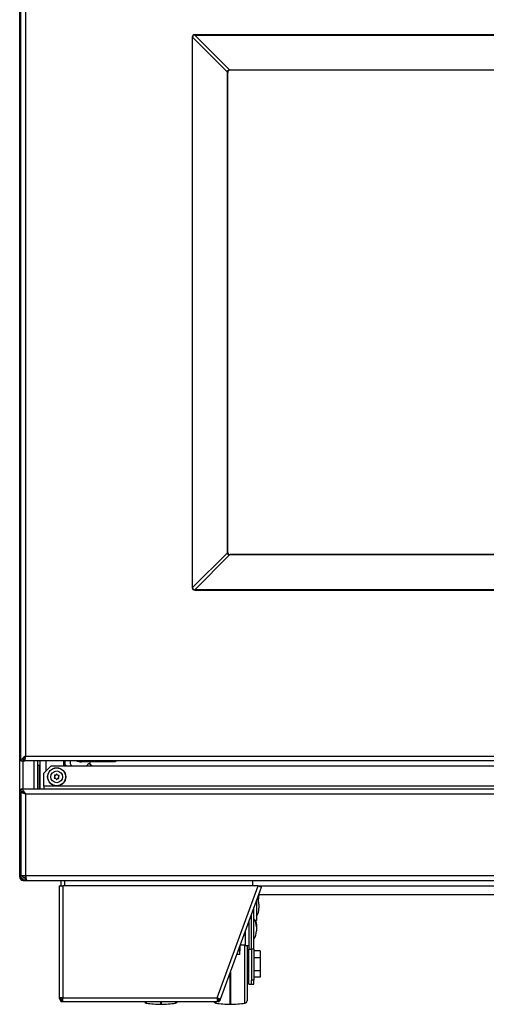
# Model space of a CAD drawing. Units: inches. Extents: x -58 to 67, y -24 to 48.
# Drawn here: x -25 to -14, y -22 to 2 of the extents above; entities that cross this region are included whole.
import ezdxf

# ---------------------------------------------------------------- set-up
doc = ezdxf.new("R2010")
doc.units = ezdxf.units.IN
doc.header["$MEASUREMENT"] = 0

msp = doc.modelspace()

# ---------------------------------------------------------------- linework, layer by layer
at = {"color": 7, "linetype": 'Continuous', "lineweight": 25}
for p, q in [((-25.257, -19.065), (-25.257, 6.731)), ((-25.231, -16.194), (-25.231, 5.973)), ((-25.111, 5.911), (-25.111, -16.074)), ((-20.985, 1.735), (-20.985, -11.898)), ((-20.985, 1.735), (-20.976, 1.735)), ((-20.976, -11.898), (-20.976, 1.735)), ((-20.976, 1.735), (-20.115, 0.873)), ((0.211, 1.798), (-20.922, 1.798)), ((-20.922, 1.789), (-20.922, 1.798)), ((-20.922, 1.789), (0.211, 1.789)), ((-20.061, 0.928), (-20.922, 1.789)), ((-20.116, -11.027), (-20.116, 0.864)), ((-20.106, 0.872), (-20.107, 0.864)), ((-20.107, -11.027), (-20.107, 0.864)), ((-20.061, 0.928), (-20.051, 0.928)), ((-20.051, 0.92), (-20.06, 0.919)), ((-20.051, 0.928), (-0.66, 0.928)), ((-0.66, 0.92), (-20.051, 0.92)), ((-20.115, -11.036), (-20.976, -11.898)), ((-20.922, -11.952), (-20.061, -11.091)), ((-20.115, -11.036), (-20.116, -11.027)), ((-20.107, -11.027), (-20.106, -11.035)), ((-20.06, -11.082), (-20.051, -11.083)), ((-0.66, -11.083), (-20.051, -11.083)), ((-0.66, -11.091), (-20.051, -11.091)), ((-20.985, -11.898), (-20.976, -11.898)), ((-20.922, -11.961), (-20.922, -11.952)), ((0.211, -11.952), (-20.922, -11.952)), ((-20.922, -11.961), (0.211, -11.961)), ((-25.111, -16.074), (4.399, -16.074)), ((-25.231, -16.194), (-25.183, -16.194)), ((-25.183, -16.194), (-25.135, -16.194)), ((-25.135, -16.194), (-25.135, -16.146)), ((4.423, -16.194), (-25.135, -16.194)), ((-24.807, -16.894), (-24.807, -16.194)), ((-24.807, -16.301), (-24.762, -16.301)), ((-24.762, -16.194), (-24.762, -16.894)), ((-24.48, -16.317), (-24.657, -16.494)), ((-24.48, -16.317), (3.78, -16.317)), ((-24.161, -16.317), (-24.161, -16.194)), ((-24.109, -16.308), (-24.161, -16.308)), ((-24.109, -16.308), (-24.1, -16.317)), ((-24.008, -16.194), (-24.008, -16.235)), ((-23.967, -16.317), (-23.979, -16.305)), ((-23.007, -16.219), (-23.727, -16.219)), ((-23.521, -16.219), (-23.521, -16.278)), ((-23.521, -16.278), (-23.454, -16.317)), ((-22.882, -16.219), (-23.007, -16.219)), ((-22.882, -16.194), (-22.882, -16.219)), ((-24.657, -16.822), (-24.657, -16.494)), ((-24.398, -16.563), (-24.39, -16.579)), ((-24.371, -16.549), (-24.389, -16.548)), ((-24.348, -16.527), (-24.358, -16.542)), ((-24.323, -16.544), (-24.331, -16.528)), ((-24.292, -16.553), (-24.31, -16.552)), ((-24.294, -16.583), (-24.284, -16.568)), ((3.957, -16.822), (-24.657, -16.822)), ((-24.657, -16.822), (-24.657, -16.894)), ((-24.391, -16.594), (-24.4, -16.609)), ((-24.392, -16.624), (-24.374, -16.625)), ((-24.362, -16.633), (-24.354, -16.649)), ((-24.336, -16.65), (-24.327, -16.635)), ((-24.313, -16.628), (-24.295, -16.629)), ((-24.286, -16.614), (-24.294, -16.598)), ((34.519, -16.894), (-25.231, -16.894)), ((-25.231, -16.942), (-25.231, -16.894)), ((-25.231, -16.962), (-25.231, -19.034)), ((-25.183, -16.962), (-25.231, -16.962)), ((34.399, -17.014), (-25.111, -17.014)), ((-25.111, -17.014), (-25.111, -19.034)), ((-25.257, -19.065), (-25.225, -19.065)), ((-25.231, -19.034), (-25.111, -19.034)), ((-25.168, -19.154), (-25.111, -19.154)), ((-25.111, -19.034), (34.399, -19.034)), ((-25.111, -19.096), (-25.101, -19.096)), ((-25.111, -19.154), (-25.111, -19.106)), ((-25.111, -19.106), (-25.099, -19.106)), ((-25.111, -19.154), (-25.083, -19.154)), ((-25.083, -19.154), (34.371, -19.154)), ((-24.241, -19.154), (-24.241, -19.29)), ((-19.486, -19.279), (-19.486, -19.154)), ((-24.277, -19.29), (-24.277, -22.065)), ((-24.277, -19.29), (-24.188, -19.29)), ((-24.188, -19.29), (-24.188, -22.065)), ((-19.358, -19.29), (-24.188, -19.29)), ((-20.368, -22.065), (-19.358, -19.29)), ((-20.284, -22.096), (-19.274, -19.321)), ((-19.486, -19.279), (-19.456, -19.29)), ((-19.358, -19.29), (-19.274, -19.321)), ((2.563, -19.508), (-19.342, -19.508)), ((-19.335, -19.508), (-19.335, -19.539)), ((-19.395, -19.652), (-19.395, -20.15)), ((-19.335, -19.742), (-19.335, -19.842)), ((-19.521, -20.858), (-19.521, -19.998)), ((-19.458, -19.851), (-19.467, -19.851)), ((-19.458, -19.851), (-19.458, -19.825)), ((-19.458, -20.858), (-19.458, -19.851)), ((-19.584, -20.171), (-19.584, -20.859)), ((-19.395, -20.15), (-19.432, -20.15)), ((-19.398, -20.235), (-19.398, -20.305)), ((-19.673, -20.415), (-19.673, -20.764)), ((-19.398, -20.305), (-19.398, -20.405)), ((-19.705, -20.505), (-19.673, -20.505)), ((-19.806, -20.898), (-19.848, -20.898)), ((-19.806, -20.782), (-19.806, -20.893)), ((-19.806, -20.893), (-19.806, -20.898)), ((-19.806, -20.987), (-19.806, -20.898)), ((-19.673, -20.764), (-19.584, -20.764)), ((-19.629, -20.764), (-19.629, -21.167)), ((-19.584, -20.859), (-19.521, -20.859)), ((-19.584, -21.727), (-19.584, -20.859)), ((-19.458, -20.858), (-19.521, -20.858)), ((-19.521, -20.858), (-19.521, -21.629)), ((-19.458, -20.858), (-19.458, -21.629)), ((-19.308, -20.899), (-19.458, -20.899)), ((-19.308, -20.899), (-19.308, -21.072)), ((-19.806, -20.987), (-19.881, -20.987)), ((-19.629, -21.167), (-19.629, -22.135)), ((-19.308, -21.072), (-19.458, -21.072)), ((-19.308, -21.072), (-19.308, -21.396)), ((-19.308, -21.396), (-19.458, -21.396)), ((-19.308, -21.396), (-19.308, -21.548)), ((-19.521, -21.727), (-19.521, -21.629)), ((-19.458, -21.629), (-19.521, -21.629)), ((-19.308, -21.548), (-19.458, -21.548)), ((-19.458, -21.727), (-19.458, -21.629)), ((-19.584, -21.727), (-19.521, -21.727)), ((-19.521, -21.727), (-19.458, -21.727)), ((-24.188, -22.065), (-24.277, -22.065)), ((-24.238, -22.118), (-24.238, -22.105)), ((-24.238, -22.154), (-24.238, -22.118)), ((-24.188, -22.104), (-24.213, -22.104)), ((-24.213, -22.118), (-24.188, -22.118)), ((-24.213, -22.118), (-24.213, -22.154)), ((-24.213, -22.154), (-24.188, -22.154)), ((-24.191, -22.154), (-24.188, -22.154)), ((-24.188, -22.065), (-20.368, -22.065)), ((-24.188, -22.154), (-24.188, -22.065)), ((-24.188, -22.154), (-20.368, -22.154)), ((-20.284, -22.096), (-20.368, -22.065)), ((-20.368, -22.065), (-20.368, -22.154)), ((-20.343, -22.104), (-20.368, -22.104)), ((-20.343, -22.118), (-20.368, -22.118)), ((-20.343, -22.154), (-20.368, -22.154)), ((-20.368, -22.154), (-20.365, -22.154)), ((-20.343, -22.154), (-20.343, -22.118)), ((-20.318, -22.105), (-20.318, -22.118)), ((-20.318, -22.118), (-20.318, -22.154))]:
    msp.add_line(p, q, dxfattribs=at)
at = {"color": 8, "linetype": 'Continuous', "lineweight": 25}
for p, q in [((-25.168, -16.894), (-25.168, -16.194)), ((-24.896, -16.894), (-24.896, -16.194)), ((-24.776, -16.301), (-24.776, -16.894)), ((-24.612, -16.194), (-24.612, -16.449)), ((-24.134, -16.308), (-24.134, -16.194)), ((-23.824, -16.199), (-23.824, -16.194)), ((-23.824, -16.199), (-23.802, -16.199)), ((-23.727, -16.194), (-23.727, -16.219)), ((-23.007, -16.219), (-23.007, -16.194)), ((-25.168, -19.154), (-25.168, -19.138)), ((-25.111, -19.096), (-25.111, -19.034)), ((-24.152, -19.154), (-24.152, -19.29)), ((-19.49, -19.29), (-19.486, -19.279)), ((2.623, -19.298), (-19.338, -19.298)), ((-19.806, -20.893), (-19.847, -20.893)), ((-19.681, -21.163), (-19.681, -20.759)), ((-19.681, -22.194), (-19.681, -21.163)), ((-20.046, -22.223), (-20.046, -21.441)), ((-20.041, -21.428), (-20.041, -22.223)), ((-22.124, -22.154), (-22.124, -22.194)), ((-21.764, -22.223), (-21.764, -22.154)), ((-21.759, -22.154), (-21.759, -22.208)), ((-21.399, -22.18), (-21.399, -22.154)), ((-21.399, -22.194), (-21.399, -22.18)), ((-20.406, -22.153), (-20.406, -22.194)), ((-21.759, -22.208), (-21.759, -22.223))]:
    msp.add_line(p, q, dxfattribs=at)
at = {"color": 7, "linetype": 'Continuous', "lineweight": 25, "flags": 128}
for points in [[(-20.115, 0.873), (-20.113, 0.873), (-20.111, 0.873), (-20.11, 0.873), (-20.108, 0.873), (-20.107, 0.873), (-20.107, 0.873), (-20.106, 0.873), (-20.106, 0.872)], [(-20.06, 0.919), (-20.06, 0.919), (-20.06, 0.92), (-20.06, 0.92), (-20.06, 0.921), (-20.06, 0.923), (-20.06, 0.924), (-20.06, 0.926), (-20.061, 0.928)], [(-20.115, -11.036), (-20.113, -11.036), (-20.111, -11.036), (-20.11, -11.036), (-20.108, -11.036), (-20.107, -11.036), (-20.107, -11.036), (-20.106, -11.035), (-20.106, -11.035)], [(-20.061, -11.091), (-20.06, -11.089), (-20.06, -11.087), (-20.06, -11.086), (-20.06, -11.084), (-20.06, -11.083), (-20.06, -11.082), (-20.06, -11.082), (-20.06, -11.082)]]:
    msp.add_lwpolyline(points, dxfattribs=at)
at = {"color": 7, "linetype": 'Continuous', "lineweight": 25}
for radius in [0.224, 0.222, 0.145]:
    msp.add_circle((-24.342, -16.588), radius, dxfattribs=at)
for centre, radius, start, end in [((-23.908, -16.235), 0.1, 180, 225), ((-23.727, -16.069), 0.15, 235.7389, 270), ((-23.473, -16.407), 0.16, 107.5141, 145.6488), ((-24.389, -16.558), 0.01, 87.4773, 207.4773), ((-24.403, -16.586), 0.015, 327.4773, 27.4773), ((-24.37, -16.534), 0.015, 267.4773, 327.4773), ((-24.34, -16.532), 0.01, 27.4773, 147.4773), ((-24.309, -16.537), 0.015, 207.4773, 267.4773), ((-24.281, -16.591), 0.015, 147.4773, 207.4773), ((-24.292, -16.563), 0.01, 327.4773, 87.4773), ((-24.392, -16.614), 0.01, 147.4773, 267.4773), ((-24.375, -16.64), 0.015, 27.4773, 87.4773), ((-24.345, -16.644), 0.01, 207.4773, 327.4773), ((-24.314, -16.643), 0.015, 87.4773, 147.4773), ((-24.295, -16.619), 0.01, 267.4773, 27.4773), ((-25.168, -19.065), 0.089, 180, 270), ((-25.168, -19.065), 0.053, 180, 270), ((-19.698, -19.742), 0.363, 0, 25.6472), ((-19.698, -19.539), 0.363, 343.7781, 0), ((-19.698, -19.842), 0.363, 326.6015, 0), ((-19.761, -20.305), 0.363, 0, 33.3985), ((-19.761, -20.235), 0.363, 0, 13.5361), ((-19.761, -20.405), 0.363, 326.6015, 0), ((-19.769, -22.89), 2.132, 87.4091, 90.7597), ((-19.644, -20.954), 0.06, 0, 75.5225), ((-19.644, -21.493), 0.06, 284.4775, 0), ((-24.188, -22.065), 0.089, 180, 235.8198), ((-24.188, -22.065), 0.053, 180, 227.0292), ((-24.219, -22.284), 0.18, 88.0109, 95.9867), ((-24.219, -21.939), 0.18, 264.0133, 271.9891), ((-24.219, -21.975), 0.18, 264.0133, 271.9891), ((-22.117, -22.135), 0.06, 199.2303, 263.0046), ((-21.592, -17.862), 4.365, 263.0046, 267.7462), ((-21.931, -17.862), 4.365, 272.2538, 276.9954), ((-21.407, -22.135), 0.06, 276.9954, 340.7697), ((-20.399, -22.135), 0.06, 199.2303, 263.0046), ((-19.874, -17.862), 4.365, 263.0046, 267.7462), ((-20.337, -22.284), 0.18, 84.0133, 91.9891), ((-20.337, -21.939), 0.18, 268.0109, 275.9867), ((-20.337, -21.975), 0.18, 268.0109, 275.9867), ((-20.368, -22.065), 0.053, 312.9708, 340), ((-20.368, -22.065), 0.089, 304.1802, 340), ((-20.213, -17.862), 4.365, 272.2538, 276.9954), ((-19.689, -22.135), 0.06, 276.9954, 0), ((-21.762, -22.163), 0.06, 267.7462, 272.2538), ((-20.044, -22.163), 0.06, 267.7462, 272.2538)]:
    msp.add_arc(centre, radius, start, end, dxfattribs=at)
for centre, major_axis, ratio, start_param, end_param in [((-15.685, -3.502), (-5.284, 5.284), 0.077347, 6.205992, 6.360379), ((-15.685, -3.502), (5.28, -5.28), 0.066963, 3.064399, 3.218786), ((-15.685, -6.661), (-5.284, -5.284), 0.077347, 6.205992, 6.360379), ((-15.685, -6.661), (5.28, 5.28), 0.066963, 3.064399, 3.218786)]:
    msp.add_ellipse(centre, major_axis=major_axis, ratio=ratio, start_param=start_param, end_param=end_param, dxfattribs=at)
at = {"color": 8, "linetype": 'Continuous', "lineweight": 25}
msp.add_ellipse((-23.824, -16.041), major_axis=(0, 0.158), ratio=0.707107, start_param=2.891245, end_param=3.141593, dxfattribs=at)
at = {"color": 7, "linetype": 'Continuous', "lineweight": 25}
for points, knots in [([(-20.116, 0.864), (-20.116, 0.864), (-20.116, 0.867), (-20.115, 0.87), (-20.115, 0.873)], [0, 0, 0, 0, 0.010454, 1, 1, 1, 1]), ([(-20.116, 0.864), (-20.115, 0.864), (-20.112, 0.864), (-20.11, 0.864), (-20.108, 0.864), (-20.107, 0.864), (-20.107, 0.864), (-20.107, 0.864), (-20.107, 0.864)], [0, 0, 0, 0, 0.207332, 0.442635, 0.571391, 0.707208, 0.850079, 1, 1, 1, 1]), ([(-20.115, 0.873), (-20.114, 0.879), (-20.113, 0.891), (-20.106, 0.904), (-20.098, 0.914), (-20.086, 0.922), (-20.072, 0.927), (-20.063, 0.928), (-20.061, 0.928)], [0, 0, 0, 0, 0.197342, 0.412088, 0.500138, 0.668204, 0.914904, 1, 1, 1, 1]), ([(-20.06, 0.919), (-20.062, 0.919), (-20.07, 0.918), (-20.082, 0.914), (-20.091, 0.907), (-20.099, 0.899), (-20.104, 0.887), (-20.106, 0.877), (-20.106, 0.872)], [0, 0, 0, 0, 0.089443, 0.33809, 0.49987, 0.584175, 0.795397, 1, 1, 1, 1]), ([(-20.061, -11.091), (-20.066, -11.09), (-20.078, -11.089), (-20.091, -11.082), (-20.101, -11.074), (-20.109, -11.062), (-20.114, -11.048), (-20.115, -11.039), (-20.115, -11.036)], [0, 0, 0, 0, 0.197342, 0.412088, 0.500138, 0.668204, 0.914904, 1, 1, 1, 1]), ([(-20.106, -11.035), (-20.106, -11.038), (-20.105, -11.046), (-20.101, -11.057), (-20.094, -11.067), (-20.086, -11.074), (-20.075, -11.08), (-20.065, -11.081), (-20.06, -11.082)], [0, 0, 0, 0, 0.089443, 0.33809, 0.49987, 0.584175, 0.795397, 1, 1, 1, 1]), ([(-20.051, -11.091), (-20.051, -11.091), (-20.054, -11.091), (-20.057, -11.091), (-20.061, -11.091)], [0, 0, 0, 0, 0.0104535, 1, 1, 1, 1]), ([(-20.051, -11.091), (-20.051, -11.09), (-20.051, -11.088), (-20.051, -11.086), (-20.051, -11.084), (-20.051, -11.083), (-20.051, -11.082), (-20.051, -11.083), (-20.051, -11.083)], [0, 0, 0, 0, 0.207332, 0.442635, 0.571391, 0.707208, 0.850079, 1, 1, 1, 1]), ([(-25.111, -16.074), (-25.124, -16.083), (-25.154, -16.102), (-25.194, -16.131), (-25.224, -16.162), (-25.229, -16.183), (-25.231, -16.194)], [0, 0, 0, 0, 0.219976, 0.474796, 0.729705, 1, 1, 1, 1]), ([(-25.111, -16.074), (-25.122, -16.086), (-25.145, -16.111), (-25.172, -16.148), (-25.182, -16.176), (-25.183, -16.191), (-25.183, -16.194)], [0, 0, 0, 0, 0.30175, 0.615803, 0.929942, 1, 1, 1, 1]), ([(-25.231, -16.894), (-25.222, -16.895), (-25.203, -16.898), (-25.174, -16.924), (-25.143, -16.964), (-25.121, -16.997), (-25.111, -17.014)], [0, 0, 0, 0, 0.219976, 0.474796, 0.729705, 1, 1, 1, 1]), ([(-25.231, -16.942), (-25.219, -16.944), (-25.194, -16.947), (-25.157, -16.972), (-25.129, -16.997), (-25.113, -17.011), (-25.111, -17.014)], [0, 0, 0, 0, 0.30175, 0.615803, 0.929942, 1, 1, 1, 1]), ([(-25.111, -19.096), (-25.125, -19.092), (-25.146, -19.085), (-25.162, -19.079), (-25.167, -19.077)], [0, 0, 0, 0, 0.709115, 1, 1, 1, 1]), ([(-25.111, -19.034), (-25.109, -19.048), (-25.105, -19.075), (-25.099, -19.112), (-25.093, -19.139), (-25.087, -19.153), (-25.084, -19.154), (-25.083, -19.154)], [0, 0, 0, 0, 0.217025, 0.434059, 0.651094, 0.868129, 1, 1, 1, 1])]:
    msp.add_open_spline(points, degree=3, knots=knots, dxfattribs=at)
for points in [[(-20.051, 0.92), (-20.051, 0.92), (-20.051, 0.92), (-20.051, 0.922), (-20.051, 0.925), (-20.051, 0.927), (-20.051, 0.928)], [(-20.116, -11.027), (-20.114, -11.027), (-20.112, -11.027), (-20.109, -11.027), (-20.107, -11.027), (-20.107, -11.027), (-20.107, -11.027)], [(-25.135, -16.194), (-25.133, -16.192), (-25.129, -16.189), (-25.123, -16.161), (-25.117, -16.121), (-25.113, -16.09), (-25.111, -16.074)], [(-25.135, -16.146), (-25.133, -16.145), (-25.129, -16.143), (-25.123, -16.126), (-25.117, -16.102), (-25.113, -16.083), (-25.111, -16.074)], [(-25.111, -17.014), (-25.126, -17.01), (-25.158, -17.001), (-25.198, -16.988), (-25.225, -16.975), (-25.229, -16.966), (-25.231, -16.962)], [(-25.111, -17.014), (-25.12, -17.01), (-25.139, -17.001), (-25.163, -16.988), (-25.179, -16.975), (-25.182, -16.966), (-25.183, -16.962)], [(-25.111, -19.154), (-25.126, -19.153), (-25.158, -19.149), (-25.198, -19.121), (-25.225, -19.082), (-25.229, -19.05), (-25.231, -19.034)], [(-25.111, -19.106), (-25.12, -19.105), (-25.139, -19.103), (-25.163, -19.087), (-25.179, -19.063), (-25.182, -19.044), (-25.183, -19.034)]]:
    msp.add_open_spline(points, degree=3, dxfattribs=at)

doc.saveas('drawing.dxf')
